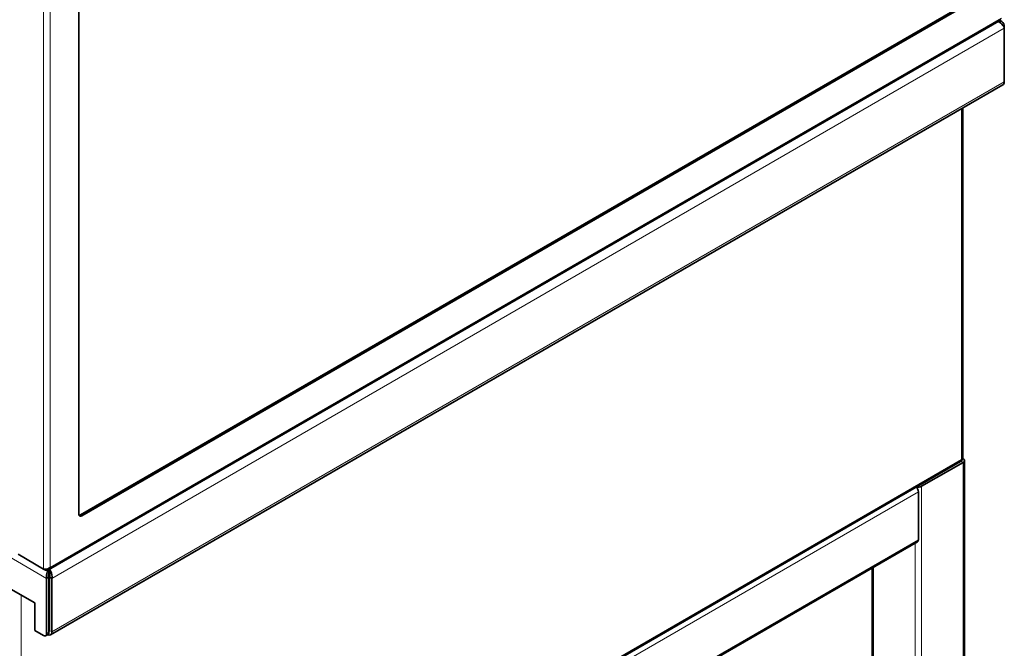
# Model space of a CAD drawing. Units: millimetres. Extents: x 0 to 5040, y 0 to 3564.
# Drawn here: x 669 to 1105, y 634 to 913 of the extents above; entities that cross this region are included whole.
import ezdxf

# ---------------------------------------------------------------- set-up
doc = ezdxf.new("R2010")
doc.units = ezdxf.units.MM
doc.header["$LTSCALE"] = 12
doc.layers.add('Visible Edges(ISO)', color=7, linetype='Continuous', lineweight=35)
doc.layers.add('Visible Tangent Edges(ISO)', color=7, linetype='Continuous', lineweight=18)

msp = doc.modelspace()

# ---------------------------------------------------------------- linework, layer by layer
at = {"layer": 'Visible Edges(ISO)'}
for p, q in [((694.976, 693.906), (694.976, 1270.353)), ((695.683, 693.498), (1088.835, 920.484)), ((1089.542, 920.076), (696.391, 693.09)), ((681.531, 669.137), (1103.573, 912.804)), ((1103.897, 911.986), (1103.027, 912.488)), ((1104.497, 910.047), (1104.998, 910.336)), ((1104.998, 908.996), (1104.998, 910.336)), ((1104.998, 908.996), (1104.998, 885.317)), ((682.434, 640.335), (1104.377, 883.944)), ((1086.592, 718.682), (1086.592, 873.676)), ((1085.592, 717.078), (669.106, 476.619)), ((1068.329, 706.154), (1086.713, 716.768)), ((1086.431, 717.585), (1085.724, 717.177)), ((1085.999, 717.834), (1086.431, 717.585)), ((1086.713, 718.401), (1086.553, 718.494)), ((1087.299, 445.691), (1087.299, 717.585)), ((1066.914, 703.704), (1066.914, 682.475)), ((1066.5, 681.56), (688.198, 463.147)), ((679.42, 669.527), (668.106, 676.059)), ((679.42, 669.527), (680.227, 669.061)), ((680.227, 669.456), (680.227, 669.061)), ((681.895, 668.391), (681.895, 669.347)), ((1046.53, 469.561), (1046.53, 670.03)), ((681.795, 665.999), (680.734, 665.387)), ((680.734, 665.387), (680.734, 640.892)), ((681.795, 665.999), (681.795, 641.504)), ((681.995, 665.999), (681.995, 642.321)), ((681.995, 665.999), (683.056, 665.387)), ((683.056, 641.708), (683.056, 665.387)), ((664.924, 660.634), (675.531, 654.51)), ((675.531, 654.51), (675.531, 642.263)), ((681.995, 647.22), (681.795, 647.104)), ((679.32, 640.075), (675.531, 642.263)), ((681.381, 640.589), (680.32, 639.976))]:
    msp.add_line(p, q, dxfattribs=at)
for centre, major_axis, start_param, end_param in [((1102.877, 886.542), (1.5, -2.598), 0, 0.7853982), ((1084.592, 718.81), (1, -1.732), 0, 0.7853982), ((1085.299, 717.585), (2, 0), 5.4977871, 7.0685835), ((1065.5, 704.521), (1, -1.732), 0.7853982, 1.9978749), ((1066.914, 706.97), (2, 0), 4.3540694, 5.4977871), ((696.391, 694.723), (-1, -1.732), 5.4977871, 7.0685835), ((695.683, 695.131), (-1, -1.732), 0.3613671, 0.7853982), ((1065.5, 683.292), (1, -1.732), 0, 0.7853982), ((680.934, 642.933), (1.5, -2.598), 5.5622436, 7.0685835), ((680.381, 642.321), (1, -1.732), 0, 0.7853982), ((680.934, 642.933), (0.75, -1.299), 0.1612106, 0.7853982), ((679.32, 641.708), (1, -1.732), 5.4977871, 7.0685835)]:
    msp.add_ellipse(centre, major_axis=major_axis, ratio=0.5773503, start_param=start_param, end_param=end_param, dxfattribs=at)
for points, knots in [([(1102.2, 912.011), (1103.035, 911.663), (1103.833, 910.98), (1104.359, 910.249), (1104.669, 909.818), (1104.887, 909.376), (1104.998, 908.996)], [0.1042366, 0.1042366, 0.1042366, 0.1042366, 1.0263219, 1.0263219, 1.0263219, 1.5707963, 1.5707963, 1.5707963, 1.5707963]), ([(1104.998, 910.336), (1104.789, 911.295), (1104.178, 912.007), (1103.348, 912.203), (1103.119, 912.257), (1102.876, 912.274), (1102.625, 912.256)], [0, 0, 0, 0, 1.0263219, 1.0263219, 1.0263219, 1.3091341, 1.3091341, 1.3091341, 1.3091341]), ([(1086.025, 718.004), (1086.202, 718.108), (1086.352, 718.216), (1086.544, 718.442), (1086.592, 718.558), (1086.592, 718.682)], [-0.9915988, -0.9915988, -0.9915988, -0.9915988, -0.75, -0.75, -0.52358066, -0.52358066, -0.52358066, -0.52358066]), ([(682.248, 670.228), (681.713, 669.75), (680.859, 669.472), (680.148, 669.453), (679.875, 669.446), (679.625, 669.473), (679.42, 669.527)], [0, 0, 0, 0, 1.1358119, 1.1358119, 1.1358119, 1.5707963, 1.5707963, 1.5707963, 1.5707963]), ([(680.227, 669.061), (680.909, 668.836), (681.577, 669.004), (681.949, 669.519), (682.091, 669.716), (682.192, 669.959), (682.248, 670.228)], [0, 0, 0, 0, 1.1358119, 1.1358119, 1.1358119, 1.5707963, 1.5707963, 1.5707963, 1.5707963]), ([(681.508, 669.121), (681.144, 668.565), (680.832, 667.811), (680.708, 667.025), (680.62, 666.465), (680.623, 665.895), (680.734, 665.387)], [0.261404, 0.261404, 0.261404, 0.261404, 1.0263219, 1.0263219, 1.0263219, 1.5707963, 1.5707963, 1.5707963, 1.5707963]), ([(681.895, 668.391), (681.712, 667.998), (681.544, 667.277), (681.645, 666.58), (681.674, 666.38), (681.723, 666.183), (681.795, 665.999)], [0, 0, 0, 0, 1.2205093, 1.2205093, 1.2205093, 1.5707963, 1.5707963, 1.5707963, 1.5707963]), ([(681.895, 668.391), (682.078, 667.998), (682.245, 667.277), (682.145, 666.58), (682.116, 666.38), (682.066, 666.183), (681.995, 665.999)], [0, 0, 0, 0, 1.2205093, 1.2205093, 1.2205093, 1.5707963, 1.5707963, 1.5707963, 1.5707963]), ([(683.056, 665.387), (683.265, 666.346), (683.072, 667.522), (682.661, 668.435), (682.484, 668.827), (682.272, 669.17), (682.052, 669.438)], [0, 0, 0, 0, 1.0263219, 1.0263219, 1.0263219, 1.4665597, 1.4665597, 1.4665597, 1.4665597])]:
    msp.add_open_spline(points, degree=3, knots=knots, dxfattribs=at)
msp.add_open_spline([(1086.006, 717.993), (1086.013, 717.997), (1086.019, 718), (1086.025, 718.004)], degree=3, dxfattribs=at)
at = {"layer": 'Visible Tangent Edges(ISO)'}
for p, q in [((679.42, 669.527), (679.42, 1280.036)), ((682.248, 670.228), (682.248, 1279.334)), ((680.734, 665.387), (223.436, 929.408)), ((1103.684, 913.544), (682.248, 670.228)), ((1104.998, 908.996), (683.056, 665.387)), ((683.056, 641.708), (1104.998, 885.317)), ((1086.006, 717.993), (1086.006, 873.338)), ((1086.006, 717.993), (669.52, 477.535)), ((1086.713, 444.875), (1086.713, 716.768)), ((1066.914, 703.704), (688.612, 485.292)), ((1068.329, 706.154), (1068.329, 434.261)), ((696.391, 693.09), (695.683, 693.498)), ((688.612, 464.063), (1066.914, 682.475)), ((1065.5, 458.755), (1065.5, 680.983)), ((1047.116, 469.37), (1047.116, 670.368)), ((669.52, 657.981), (669.52, 477.535)), ((681.795, 641.504), (680.734, 640.892)), ((681.795, 642.205), (681.995, 642.321)), ((681.995, 642.321), (683.056, 641.708))]:
    msp.add_line(p, q, dxfattribs=at)

doc.saveas('drawing.dxf')
